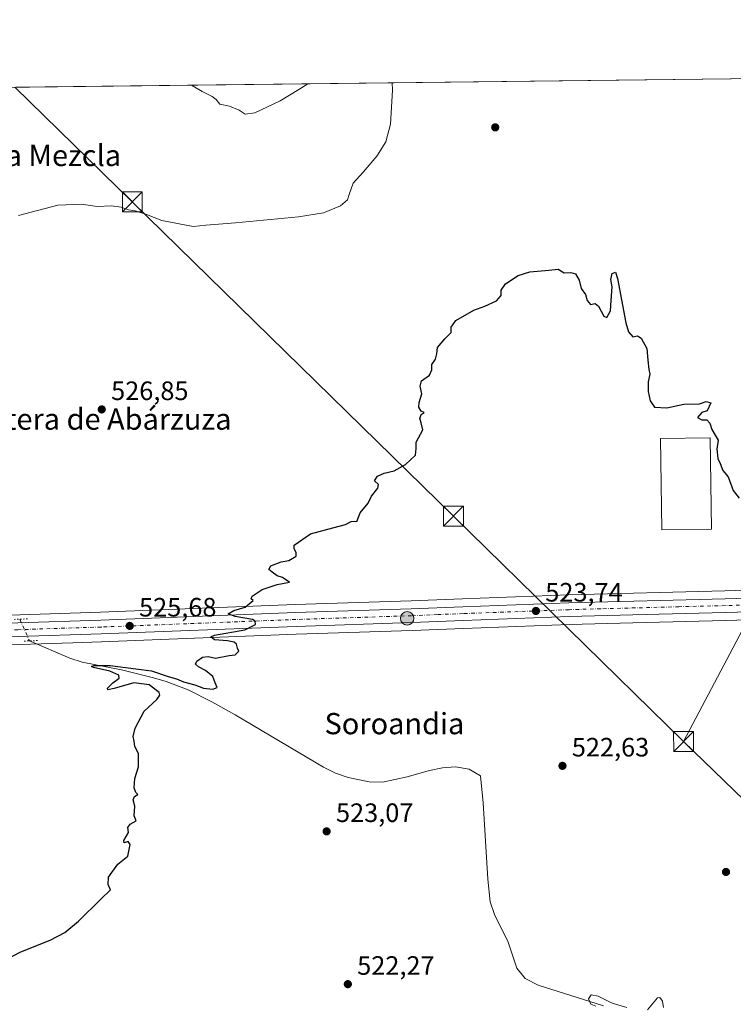
# Model space of a CAD drawing. Units: metres. Extents: x 580160 to 583618, y 4728897 to 4731250.
# Drawn here: x 581423 to 581691, y 4730879 to 4731250 of the extents above; entities that cross this region are included whole.
import ezdxf
from ezdxf.enums import TextEntityAlignment as Align

# ---------------------------------------------------------------- set-up
doc = ezdxf.new("R2010")
doc.units = ezdxf.units.M
doc.header["$MEASUREMENT"] = 0
doc.linetypes.add('DGN Style 4', pattern=[2.6384748266838614, 1.318413404963828, -0.6592067024819142, 0.001648016756204785, -0.6592067024819142])
doc.linetypes.add('DGN Style 5', pattern=[1.1536117293433497, 0.4944050268614355, -0.6592067024819142])
for name, color, linetype, lineweight in [('Carretera de calzada única Cxs', 7, 'Continuous', 13), ('Carretera de calzada única eje', 7, 'DGN Style 4', 0), ('Comarca CxS', 21, 'Continuous', 0), ('Comunidad Autónoma CxS', 142, 'Continuous', 0), ('Corriente natural lineal', 142, 'Continuous', 13), ('Corriente natural lineal oculto', 9, 'DGN Style 4', 13), ('Cultivos herbáceos CxS', 92, 'Continuous', 0), ('Curva de nivel maestra', 30, 'Continuous', 30), ('Curva de nivel normal', 30, 'Continuous', 0), ('Edificación industrial Cxs', 135, 'Continuous', 13), ('Entidad de ámbito territorial CxS', 92, 'Continuous', 0), ('Estanque Cxs', 5, 'Continuous', 0), ('Municipio CxS', 4, 'Continuous', 0), ('Núcleo urbano CxS', 7, 'Continuous', 0), ('Pastizal CxS', 92, 'Continuous', 0), ('Provincia CxS', 1, 'Continuous', 0), ('Puente lineal', 2, 'DGN Style 5', 0), ('Punto de cota en terreno', 7, 'Continuous', 0), ('Punto kilométrico de carretera', 7, 'Continuous', 0), ('Rótulo de punto de cota en terreno', 7, 'Continuous', 0), ('Tendido', 6, 'Continuous', 0), ('Texto cartográfico', 7, 'Continuous', 0), ('Torre de tendido puntual', 7, 'Continuous', 0)]:
    doc.layers.add(name, color=color, linetype=linetype, lineweight=lineweight)
doc.styles.add('Style-Arial', font='txt')

# ---------------------------------------------------------------- blocks, each defined once
blk = doc.blocks.new('*U14')
at = {"layer": 'Cultivos herbáceos CxS', "color": 92, "linetype": 'Continuous', "lineweight": 0}
for points in [[(581720.6722999997, 4731036.113100001, 525.0780999999988), (581688.2478999998, 4731035.178900001, 523.960699999996), (581629.3261000002, 4731033.648499999, 523.5725999999995), (581589.3239000002, 4731032.1779, 524.0011999999988), (581569.9600999998, 4731031.3881, 524.2526999999973), (581526.3328999998, 4731029.9681, 524.6619000000064), (581452.9644999999, 4731027.108300001, 526.0265999999974), (581418.8333000002, 4731026.0351, 526.0032000000066)], [(581055.8185000002, 4731220.615300001, 552.8325000000041), (581787.3130999999, 4731229.270400001, 534.0142000000051)]]:
    blk.add_polyline3d(points, dxfattribs=at)
blk = doc.blocks.new('5PATER')
at = {"layer": 'Pastizal CxS', "linetype": 'Continuous', "lineweight": 0}
h = blk.add_hatch(color=51, dxfattribs=at)
edge = h.paths.add_edge_path()
edge.add_ellipse((0, 0), major_axis=(-0.1095731443231308, -0.1110710700762829), ratio=0.9994222409660322, start_angle=0, end_angle=360)
blk = doc.blocks.new('5HITCA')
at = {"layer": 'Punto kilométrico de carretera', "linetype": 'Continuous', "lineweight": 0}
h = blk.add_hatch(color=1, dxfattribs=at)
edge = h.paths.add_edge_path()
edge.add_arc((0, 0), 0.2558578010358639, 0, 360)
at = {"layer": 'Punto kilométrico de carretera', "color": 7, "linetype": 'Continuous', "lineweight": 0}
blk.add_circle((0, 0), 0.2558578010358639, dxfattribs=at)
blk = doc.blocks.new('5TTEND')
at = {"layer": 'Estanque Cxs', "color": 7, "linetype": 'Continuous', "lineweight": 0}
for p, q in [((-0.375, 0.3754), (0.375, -0.3746)), ((0.3720000000000001, 0.3784000000000001), (-0.3720000000000001, -0.3776))]:
    blk.add_line(p, q, dxfattribs=at)
at = {"layer": 'Estanque Cxs', "color": 7, "linetype": 'Continuous', "lineweight": 0, "flags": 128}
blk.add_lwpolyline([(-0.375, -0.3746), (0.375, -0.3746), (0.375, 0.3754), (-0.375, 0.3754), (-0.3720000000000001, -0.3776)], dxfattribs=at)

msp = doc.modelspace()

# ---------------------------------------------------------------- linework, layer by layer
at = {"layer": 'Carretera de calzada única Cxs', "color": 7, "linetype": 'Continuous', "lineweight": 13}
for points in [[(581119.8400999998, 4731013.4001, 532.0154999999941), (581141.3300999999, 4731014.170100001, 531.4559000000008), (581191.2801000001, 4731016.0001, 530.3879000000015), (581390.4200999998, 4731022.140100001, 526.7307000000001), (581453.0701000001, 4731024.110099999, 525.8717000000033), (581526.4401000004, 4731026.970100001, 524.7007000000012), (581570.0701000001, 4731028.390100001, 524.2345000000059), (581589.4401000004, 4731029.1801, 523.9562000000005), (581629.4200999998, 4731030.6501, 523.6318000000028), (581688.3300999999, 4731032.1801, 523.9208000000071), (581742.8201000001, 4731033.7501, 526.320000000007), (581777.8000999996, 4731034.2601, 527.4051999999938), (581794.5800999999, 4731035.270099999, 528.1095999999961), (581797.0900999998, 4731035.460100001, 528.1823000000004), (581812.7301000003, 4731036.5801, 528.1732000000047), (581824.5301000001, 4731038.380100001, 528.7189999999973), (581836.5716000004, 4731040.863299999, 528.9149000000034)], [(581390.4200999998, 4731022.140100001, 526.7307000000001), (581453.0701000001, 4731024.110099999, 525.8717000000033), (581526.4401000004, 4731026.970100001, 524.7007000000012), (581570.0701000001, 4731028.390100001, 524.2345000000059), (581589.4401000004, 4731029.1801, 523.9562000000005), (581629.4200999998, 4731030.6501, 523.6318000000028), (581688.3300999999, 4731032.1801, 523.9208000000071), (581742.8201000001, 4731033.7501, 526.320000000007)], [(581752.8201000001, 4731028.690099999, 526.2019), (581742.9401000004, 4731028.540100001, 526.0803000000016), (581688.4801000003, 4731026.9801, 524.0084000000061), (581653.4801000003, 4731026.130100001, 523.5155999999988), (581629.5800999999, 4731025.4301, 523.5665000000008), (581589.6401000004, 4731023.9801, 523.8448000000062), (581570.2600999996, 4731023.1801, 524.1098000000056), (581526.6201, 4731021.7601, 524.6720999999961), (581453.2600999996, 4731018.920100001, 525.7341000000015), (581390.5800999999, 4731016.9301, 526.6747000000032), (581304.0500999996, 4731014.2601, 528.1965999999958), (581300.7600999996, 4731014.1601, 528.2295000000013), (581191.4600999998, 4731010.790100001, 531.4217999999964), (581141.5301000001, 4731008.970100001, 532.295100000003), (581026.8701, 4731004.8301, 533.925700000007), (580971.1401000004, 4731003.140100001, 534.8954999999987), (580936.1901000004, 4731001.970100001, 535.7459999999992), (580911.9301000005, 4731001.280099999, 536.4079000000056)], [(581742.9401000004, 4731028.540100001, 526.0803000000016), (581688.4801000003, 4731026.9801, 524.0084000000061), (581653.4801000003, 4731026.130100001, 523.5155999999988), (581629.5800999999, 4731025.4301, 523.5665000000008), (581589.6401000004, 4731023.9801, 523.8448000000062), (581570.2600999996, 4731023.1801, 524.1098000000056), (581526.6201, 4731021.7601, 524.6720999999961), (581453.2600999996, 4731018.920100001, 525.7341000000015), (581390.5800999999, 4731016.9301, 526.6747000000032)]]:
    msp.add_polyline3d(points, dxfattribs=at)
at = {"layer": 'Carretera de calzada única eje', "color": 7, "linetype": 'DGN Style 4', "lineweight": 0}
msp.add_polyline3d([(581755.2653000001, 4731031.319700001, 526.374299999996), (581742.8901000004, 4731031.140100001, 526.0822000000044), (581715.6401000004, 4731030.350099999, 525.0051999999996), (581688.4101, 4731029.5801, 523.9850000000006), (581670.9101, 4731029.1601, 523.6561999999976), (581641.4600999998, 4731028.390100001, 523.6149000000005), (581629.5000999998, 4731028.040100001, 523.656799999997), (581589.5500999996, 4731026.5801, 523.9192999999941), (581579.8501000004, 4731026.1801, 524.0583000000044), (581570.1601, 4731025.770099999, 524.1812999999966), (581548.3300999999, 4731025.0701, 524.4012999999978), (581526.5301000001, 4731024.350099999, 524.7102000000014), (581453.1601, 4731021.5101, 525.7973999999958), (581421.8201000001, 4731020.5101, 528.574299999993), (581390.5100999996, 4731019.520099999, 526.7103999999963), (581290.9401000004, 4731016.460100001, 528.4795000000013), (581191.3701, 4731013.390100001, 530.7302999999956), (581141.4200999998, 4731011.5701, 531.6585999999952), (581118.6737000003, 4731010.7487, 532.1606000000029)], dxfattribs=at)
at = {"layer": 'Comarca CxS', "color": 21, "linetype": 'Continuous', "lineweight": 0, "flags": 128}
msp.add_lwpolyline([(580463.6400508146, 4728899.922702059), (580186.3100006063, 4728896.639982677), (580181.8813876151, 4729278.774277269), (580159.5000006076, 4731210.00998265), (581373.1912375339, 4731224.370455559), (582620.9808599808, 4731239.13438276), (583139.3225914361, 4731245.267435521), (583570.5700006315, 4731250.369982651), (583578.5818957028, 4730587.485957551), (583598.5300006313, 4728937.029982674), (583150.5573468851, 4728931.727389208), (581190.9323574861, 4728908.531565575)], close=True, dxfattribs=at)
at = {"layer": 'Comunidad Autónoma CxS', "color": 142, "linetype": 'Continuous', "lineweight": 0, "flags": 128}
msp.add_lwpolyline([(580463.6400508146, 4728899.922702059), (580186.3100006063, 4728896.639982677), (580181.8813876151, 4729278.774277269), (580159.5000006076, 4731210.00998265), (581373.1912375339, 4731224.370455559), (582620.9808599808, 4731239.13438276), (583139.3225914361, 4731245.267435521), (583570.5700006315, 4731250.369982651), (583578.5818957028, 4730587.485957551), (583598.5300006313, 4728937.029982674), (583150.5573468851, 4728931.727389208), (581190.9323574861, 4728908.531565575)], close=True, dxfattribs=at)
at = {"layer": 'Corriente natural lineal', "color": 142, "linetype": 'Continuous', "lineweight": 13}
msp.add_polyline3d([(581426.2100999998, 4731016.290100001, 526.096000000005), (581441.3701, 4731009.840100001, 525.7605999999942), (581446.0900999998, 4731008.2401, 525.626099999994), (581460.8701, 4731005.390100001, 525.3418999999994), (581472.8901000004, 4731002.3301, 524.6438999999956), (581477.7001, 4731000.950099999, 524.8937000000005), (581486.0000999998, 4730997.800100001, 524.6569000000018), (581494.9600999998, 4730993.270099999, 524.585699999996), (581503.6601, 4730988.370100001, 524.4618000000046), (581537.0100999996, 4730968.670100001, 523.5439999999944), (581541.5401, 4730966.4901, 523.537599999996), (581546.2801000001, 4730964.850099999, 523.5592000000033), (581554.2100999998, 4730963.210100001, 523.3938999999956), (581559.2200999996, 4730963.110099999, 523.2228000000032), (581568.5401, 4730965.090100001, 523.1508999999933), (581576.9401000004, 4730967.5001, 522.841499999995), (581581.8800999997, 4730968.4101, 522.4640999999974), (581586.6601, 4730968.8101, 522.4480999999942), (581591.8400999998, 4730967.9901, 522.4707000000053), (581596.1601, 4730965.380100001, 522.6750999999931), (581597.1901000004, 4730955.270099999, 522.3396999999968), (581598.8701, 4730926.4901, 521.680600000007), (581599.8400999998, 4730917.9001, 521.460699999996), (581601.4001000002, 4730913.1601, 521.4076999999961), (581606.5201000003, 4730902.7401, 521.1834999999992), (581609.8501000004, 4730892.9901, 521.1284000000014), (581612.9101, 4730889.120100001, 521.0026999999973), (581617.8400999998, 4730886.5801, 520.8524999999936), (581642.4501, 4730878.7601, 520.0371000000014)], dxfattribs=at)
at = {"layer": 'Corriente natural lineal oculto', "color": 9, "linetype": 'DGN Style 4', "lineweight": 13, "extrusion": (-0.008372573720130852, 0.01853280506971596, 0.9997931961888663), "elevation": 83336.95608053774, "flags": 128}
msp.add_lwpolyline([(-2477651.101310687, -4071233.844311367), (-2477651.101310687, -4071224.855456277)], dxfattribs=at)
at = {"layer": 'Cultivos herbáceos CxS', "color": 92, "linetype": 'Continuous', "lineweight": 0, "extrusion": (-0.005316856319213203, -6.290852450861342e-05, 0.9999858634407782), "elevation": -2856.907553192015, "flags": 128}
msp.add_lwpolyline([(581340.3200134605, 4731223.87493803), (581781.9289571651, 4731229.099938042)], dxfattribs=at)
at = {"layer": 'Cultivos herbáceos CxS', "color": 92, "linetype": 'Continuous', "lineweight": 0}
for points in [[(581720.6722999997, 4731036.113100001, 525.0780999999988), (581688.2478999998, 4731035.178900001, 523.960699999996), (581629.3261000002, 4731033.648499999, 523.5725999999995), (581589.3239000002, 4731032.1779, 524.0011999999988), (581569.9600999998, 4731031.3881, 524.2526999999973), (581526.3328999998, 4731029.9681, 524.6619000000064), (581452.9644999999, 4731027.108300001, 526.0265999999974), (581418.8333000002, 4731026.0351, 526.0032000000066)], [(581721.3595000004, 4731024.920700001, 524.9597999999969), (581688.5595000006, 4731023.981100001, 523.8089000000036), (581653.5604999998, 4731023.131100001, 523.3720999999932), (581629.6785000004, 4731022.431700001, 523.4762000000047), (581589.7562999995, 4731020.9823, 523.8142999999982), (581570.3706999999, 4731020.1821, 524.0152999999991), (581526.7269000001, 4731018.7621, 524.5051999999996), (581453.3657000001, 4731015.921900001, 525.7143000000069), (581442.5097000003, 4731015.577299999, 525.8084999999992), (581390.6738999998, 4731013.931500001, 526.5795999999973), (581304.1365, 4731011.261700001, 528.1442999999999), (581300.8463000003, 4731011.151699999, 528.1695000000036), (581284.7777000006, 4731010.6577, 528.4124000000012)], [(581390.6738999998, 4731013.931500001, 526.5795999999973), (581442.5097000003, 4731015.577299999, 525.8084999999992), (581453.3657000001, 4731015.921900001, 525.7143000000069), (581526.7269000001, 4731018.7621, 524.5051999999996), (581570.3706999999, 4731020.1821, 524.0152999999991), (581589.7562999995, 4731020.9823, 523.8142999999982), (581629.6785000004, 4731022.431700001, 523.4762000000047), (581653.5604999998, 4731023.131100001, 523.3720999999932), (581688.5595000006, 4731023.981100001, 523.8089000000036), (581721.3595000004, 4731024.920700001, 524.9597999999969)]]:
    msp.add_polyline3d(points, dxfattribs=at)
at = {"layer": 'Curva de nivel maestra', "color": 30, "linetype": 'Continuous', "lineweight": 30, "elevation": 525, "flags": 128}
msp.add_lwpolyline([(581413.8399999999, 4730894.440099999), (581422.9400000004, 4730899.120100001), (581434.0099999999, 4730903.5601), (581439.5499999998, 4730906.370100001), (581444.6900000004, 4730910.720100001), (581453.0999999996, 4730918.970100001), (581456.6900000004, 4730922.4801), (581455.8200000003, 4730924.4801), (581455.9600000001, 4730927.220100001), (581459.54, 4730932.110099999), (581463.25, 4730935.220100001), (581464.1399999997, 4730939.5601), (581463.3499999996, 4730940.720100001), (581461.8300000001, 4730940.2501), (581461.79, 4730941.0701), (581463.54, 4730944.050100001), (581463.29, 4730945.9101), (581464.1200000001, 4730947.280099999), (581466.4400000004, 4730948.5101), (581465.5800000001, 4730950.370100001), (581465.9000000004, 4730954.040100001), (581465.2800000003, 4730956.360099999), (581465.7800000003, 4730957.670100001), (581466.9699999997, 4730958.440099999), (581466.2199999997, 4730959.1501), (581465.6299999999, 4730960.9001), (581465.8799999999, 4730964.4801), (581467.2199999997, 4730968.8101), (581467.2199999997, 4730973.8101), (581465.9199999999, 4730976.520099999), (581465.6200000001, 4730978.550100001), (581465.2699999996, 4730980.200099999), (581466.04, 4730983.4001), (581469.4100000003, 4730989.8101), (581474.2000000002, 4730994.1501), (581475.3700000001, 4730995.890100001), (581475.0599999996, 4730996.780099999), (581471.2599999999, 4730999.780099999), (581465.5, 4731000.420100001), (581458.1500000004, 4730998.3201), (581455.7000000002, 4730997.880100001), (581455.6100000005, 4730998.460100001), (581457.5599999996, 4731000.420100001), (581460.0499999998, 4731002.2601), (581459.8600000005, 4731003.340100001), (581456.5300000003, 4731004.840100001), (581450.3399999999, 4731006.3101), (581449.5099999999, 4731006.630100001), (581450.4100000003, 4731007.030099999), (581456.5499999998, 4731006.9801), (581466.2199999997, 4731005.800100001), (581472.2000000002, 4731005.030099999), (581478.4800000004, 4731002.9001), (581481.5700000003, 4731002.030099999), (581484.2699999996, 4731000.840100001), (581488.5099999999, 4730999.7501), (581491.7800000003, 4730998.530099999), (581495.2199999997, 4730998.120100001), (581496.9299999997, 4730998.7301), (581496.0999999996, 4731000.530099999), (581495.2599999999, 4731002.8201), (581492.5099999999, 4731005.110099999), (581489.8700000001, 4731006.460100001), (581488.7800000003, 4731007.5101), (581489.2000000002, 4731008.6501), (581491.4199999999, 4731010.1801), (581493.5499999998, 4731010.390100001), (581496.3499999996, 4731009.780099999), (581501.4299999997, 4731010.8201), (581503.7100000001, 4731010.9801), (581505.1299999999, 4731012.4101), (581504.6200000001, 4731013.5601), (581504.1900000004, 4731015.020099999), (581503.3099999996, 4731015.8201), (581500.7699999996, 4731016.270099999), (581495.9400000004, 4731016.710100001), (581494.5, 4731017.780099999), (581495.9000000004, 4731018.460100001), (581507.2999999998, 4731020.4801), (581511.3200000003, 4731022.4801), (581511.25, 4731023.7601), (581510.2400000002, 4731024.3201), (581503.7300000004, 4731025.4901), (581501.1200000001, 4731026.520099999), (581503.1600000003, 4731027.6801), (581507.4500000002, 4731029.050100001), (581510.54, 4731031.4801), (581509.75, 4731032.140100001), (581510.1600000003, 4731033.190099999), (581513.8700000001, 4731035.640100001), (581519.54, 4731037.590100001), (581524.2100000001, 4731038.370100001), (581523.54, 4731038.8101), (581521.54, 4731040.1501), (581519.54, 4731040.8101), (581517.6200000001, 4731042.2301), (581516.3200000003, 4731043.1501), (581517.0999999996, 4731044.5601), (581520.9900000002, 4731046.090100001), (581523.8700000001, 4731046.590100001), (581526.7100000001, 4731048.2601), (581526.6600000003, 4731049.600099999), (581525.9800000004, 4731050.920100001), (581525.9000000004, 4731052.3201), (581532.0199999996, 4731056.630100001), (581540.54, 4731058.860099999), (581545.2100000001, 4731060.140100001), (581547.3799999999, 4731061.2601), (581548.5899999999, 4731061.360099999), (581549.4900000002, 4731061.3201), (581550.8099999996, 4731064.4801), (581553.7999999998, 4731068.1501), (581555.0199999996, 4731070.8101), (581557.4600000001, 4731073.9001), (581557.6600000003, 4731075.1801), (581556.25, 4731076.5701), (581557.3300000001, 4731078.3301), (581559.8200000003, 4731079.5001), (581563.5999999996, 4731080.4301), (581567.9199999999, 4731082.7601), (581571.6100000005, 4731086.220100001), (581571.8700000001, 4731088.7601), (581571.8499999996, 4731091.220100001), (581574.4299999997, 4731095.8101), (581573.8200000003, 4731098.4301), (581573.3300000001, 4731100.140100001), (581573.8200000003, 4731101.540100001), (581574.8700000001, 4731102.340100001), (581573.7400000002, 4731102.8101), (581572.8799999999, 4731104.340100001), (581573.0199999996, 4731106.090100001), (581574.0099999999, 4731109.340100001), (581573.4199999999, 4731112.2601), (581573.9199999999, 4731114.2501), (581576.9000000004, 4731116.420100001), (581577.8600000005, 4731118.4801), (581577.8200000003, 4731120.4801), (581579.2300000004, 4731122.4801), (581579.7300000004, 4731124.4801), (581579.9199999999, 4731126.8101), (581582.75, 4731130.1501), (581585.1299999999, 4731132.4801), (581585.1200000001, 4731134.4801), (581586.8399999999, 4731137.020099999), (581593.5999999996, 4731140.9101), (581597.7100000001, 4731142.4301), (581602.1799999997, 4731144.420100001), (581603.9800000004, 4731146.4801), (581603.8799999999, 4731148.4801), (581605.5599999996, 4731150.8101), (581610.3099999996, 4731153.970100001), (581614.6799999997, 4731155.370100001), (581621.8700000001, 4731156.030099999), (581625.4600000001, 4731156.300100001), (581627.6900000004, 4731155.020099999), (581630.2100000001, 4731155.1501), (581631.9800000004, 4731154.590100001), (581633.3200000003, 4731152.2601), (581634.1200000001, 4731149.0601), (581635.6799999997, 4731146.870100001), (581636.3099999996, 4731144.5701), (581637.6299999999, 4731143.030099999), (581639.3399999999, 4731143.470100001), (581640.6200000001, 4731142.440099999), (581642.5800000001, 4731138.700099999), (581643.7699999996, 4731138.110099999), (581645.1399999997, 4731140.600099999), (581645.3399999999, 4731144.530099999), (581645.7100000001, 4731149.7401), (581645.2300000004, 4731152.5001), (581645.7800000003, 4731154.7301), (581646.9600000001, 4731155.190099999), (581647.8099999996, 4731152.840100001), (581650.9500000002, 4731136.0801), (581651.8899999997, 4731132.7601), (581653.4800000004, 4731130.9101), (581655.3200000003, 4731131.2401), (581656.6299999999, 4731130.4001), (581658.8300000001, 4731126.440099999), (581659.2400000002, 4731122.120100001), (581659.5800000001, 4731118.5701), (581659.8799999999, 4731116.7501), (581659.3200000003, 4731113.920100001), (581659.3600000005, 4731110.220100001), (581660.0800000001, 4731106.710100001), (581661.7199999997, 4731104.380100001), (581666.3200000003, 4731104.110099999), (581672.7800000003, 4731105.5001), (581678.6299999999, 4731105.5701), (581681.2000000002, 4731106.440099999), (581682.9000000004, 4731105.950099999), (581681.5700000003, 4731103.0001), (581679.4699999997, 4731102.3301), (581677.9199999999, 4731100.420100001), (581679.4699999997, 4731099.5601), (581681.4100000003, 4731099.530099999), (581682.5999999996, 4731098.290100001), (581683.2599999999, 4731096.0001), (581684.5700000003, 4731093.7501), (581685.6500000004, 4731091.9801), (581685.1399999997, 4731088.4801), (581685.5899999999, 4731084.9901), (581686.5, 4731083.110099999), (581687.4500000002, 4731080.4901), (581689.4199999999, 4731078.120100001), (581691.3399999999, 4731072.950099999), (581693.54, 4731070.0701)], dxfattribs=at)
at = {"layer": 'Curva de nivel normal', "color": 30, "linetype": 'Continuous', "lineweight": 0, "flags": 128}
for points, elevation in [([(581422, 4731176.600099999), (581436.8700000001, 4731180.460100001), (581445.7699999996, 4731180.870100001), (581451.6399999997, 4731179.940099999), (581457.0700000003, 4731180.1801), (581460.79, 4731179.7301), (581463.4600000001, 4731178.780099999), (581466.0599999996, 4731178.340100001), (581470.2999999998, 4731176.9001), (581476.04, 4731174.640100001), (581487.8099999996, 4731172.4101), (581492.6900000004, 4731173.0001), (581503.7999999998, 4731173.7601), (581527.5700000003, 4731176.0601), (581537, 4731177.6501), (581543.3899999997, 4731180.270099999), (581546, 4731182.4801), (581546.6100000005, 4731184.4801), (581548.1399999997, 4731188.8101), (581551.9800000004, 4731192.9301), (581557.0999999996, 4731198.940099999), (581560.4299999997, 4731204.380100001), (581562.2100000001, 4731210.9901), (581562.9900000002, 4731223.7601), (581562.9099000003, 4731226.615300001)], 530), ([(581531.0466999998, 4731226.2382), (581527.7100000001, 4731224.0601), (581520.6100000005, 4731219.8101), (581511.1399999997, 4731215.3301), (581507.5199999996, 4731214.7501), (581505.2100000001, 4731216.2501), (581501.5, 4731217.800100001), (581497.8799999999, 4731218.5601), (581496.5300000003, 4731220.2401), (581495.0599999996, 4731221.4301), (581491.2199999997, 4731223.2501), (581487.2819999997, 4731225.720600001)], 535), ([(581651.29, 4730878.120100001), (581645.6900000004, 4730879.800100001), (581640.5300000003, 4730882.420100001), (581637.7800000003, 4730882.940099999), (581636.8600000005, 4730881.370100001), (581637.75, 4730879.4001), (581639.5999999996, 4730878.6501)], 519.9999999999999), ([(581665.0599999996, 4730878.110099999), (581664.6699999999, 4730880.520099999), (581663.7599999999, 4730881.920100001), (581662.7699999996, 4730881.7401), (581659, 4730877.300100001)], 519.9999999999999)]:
    msp.add_lwpolyline(points, dxfattribs=dict(at, elevation=elevation))
at = {"layer": 'Edificación industrial Cxs', "color": 135, "linetype": 'Continuous', "lineweight": 13}
msp.add_polyline3d([(581683.2089999998, 4731058.379899999, 526.8654999999999), (581664.4543000003, 4731058.108100001, 527.7869000000064), (581663.9559000004, 4731092.4968, 527.0813000000053), (581682.7105999999, 4731092.7686, 526.3718999999984), (581683.2089999998, 4731058.379899999, 526.8654999999999)], dxfattribs=at)
msp.add_3dface([(581683.2089999998, 4731058.379899999, 527.7869000000064), (581664.4543000003, 4731058.108100001, 527.7869000000064), (581663.9559000004, 4731092.4968, 527.7869000000064), (581682.7105999999, 4731092.7686, 527.7869000000064)], dxfattribs=at)
at = {"layer": 'Entidad de ámbito territorial CxS', "color": 92, "linetype": 'Continuous', "lineweight": 0, "flags": 128}
msp.add_lwpolyline([(581373.1912375339, 4731224.370455559), (582620.9808599808, 4731239.13438276)], dxfattribs=at)
at = {"layer": 'Municipio CxS', "color": 4, "linetype": 'Continuous', "lineweight": 0, "flags": 128}
msp.add_lwpolyline([(581373.1912375339, 4731224.370455559), (582620.9808599808, 4731239.13438276), (583139.3225914361, 4731245.267435521), (583570.5700006315, 4731250.369982651), (583578.5818957028, 4730587.485957551), (583598.5300006313, 4728937.029982674), (583150.5573468851, 4728931.727389208), (581190.9323574861, 4728908.531565575)], dxfattribs=at)
at = {"layer": 'Núcleo urbano CxS', "color": 7, "linetype": 'Continuous', "lineweight": 0}
for points in [[(581418.8333000002, 4731026.0351, 526.0032000000066), (581452.9644999999, 4731027.108300001, 526.0265999999974), (581526.3328999998, 4731029.9681, 524.6619000000064), (581569.9600999998, 4731031.3881, 524.2526999999973), (581589.3239000002, 4731032.1779, 524.0011999999988), (581629.3261000002, 4731033.648499999, 523.5725999999995), (581688.2478999998, 4731035.178900001, 523.960699999996), (581720.6722999997, 4731036.113100001, 525.0780999999988), (581721.3595000004, 4731024.920700001, 524.9597999999969), (581688.5595000006, 4731023.981100001, 523.8089000000036), (581653.5604999998, 4731023.131100001, 523.3720999999932), (581629.6785000004, 4731022.431700001, 523.4762000000047), (581589.7562999995, 4731020.9823, 523.8142999999982), (581570.3706999999, 4731020.1821, 524.0152999999991), (581526.7269000001, 4731018.7621, 524.5051999999996), (581453.3657000001, 4731015.921900001, 525.7143000000069), (581442.5097000003, 4731015.577299999, 525.8084999999992), (581390.6738999998, 4731013.931500001, 526.5795999999973)], [(581720.6722999997, 4731036.113100001, 525.0780999999988), (581688.2478999998, 4731035.178900001, 523.960699999996), (581629.3261000002, 4731033.648499999, 523.5725999999995), (581589.3239000002, 4731032.1779, 524.0011999999988), (581569.9600999998, 4731031.3881, 524.2526999999973), (581526.3328999998, 4731029.9681, 524.6619000000064), (581452.9644999999, 4731027.108300001, 526.0265999999974), (581418.8333000002, 4731026.0351, 526.0032000000066)], [(581721.3595000004, 4731024.920700001, 524.9597999999969), (581688.5595000006, 4731023.981100001, 523.8089000000036), (581653.5604999998, 4731023.131100001, 523.3720999999932), (581629.6785000004, 4731022.431700001, 523.4762000000047), (581589.7562999995, 4731020.9823, 523.8142999999982), (581570.3706999999, 4731020.1821, 524.0152999999991), (581526.7269000001, 4731018.7621, 524.5051999999996), (581453.3657000001, 4731015.921900001, 525.7143000000069), (581442.5097000003, 4731015.577299999, 525.8084999999992), (581390.6738999998, 4731013.931500001, 526.5795999999973), (581304.1365, 4731011.261700001, 528.1442999999999), (581300.8463000003, 4731011.151699999, 528.1695000000036), (581284.7777000006, 4731010.6577, 528.4124000000012)]]:
    msp.add_polyline3d(points, dxfattribs=at)
at = {"layer": 'Provincia CxS', "color": 1, "linetype": 'Continuous', "lineweight": 0, "flags": 128}
msp.add_lwpolyline([(580463.6400508146, 4728899.922702059), (580186.3100006063, 4728896.639982677), (580181.8813876151, 4729278.774277269), (580159.5000006076, 4731210.00998265), (581373.1912375339, 4731224.370455559), (582620.9808599808, 4731239.13438276), (583139.3225914361, 4731245.267435521), (583570.5700006315, 4731250.369982651), (583578.5818957028, 4730587.485957551), (583598.5300006313, 4728937.029982674), (583150.5573468851, 4728931.727389208), (581190.9323574861, 4728908.531565575)], close=True, dxfattribs=at)
at = {"layer": 'Puente lineal', "color": 2, "linetype": 'DGN Style 5', "lineweight": 0, "extrusion": (0.04101712084596411, -0.9991580929812355, 0.0008372739149785632), "elevation": -4703192.675730458, "flags": 128}
msp.add_lwpolyline([(774989.2532994249, 4466.210809976162), (774986.2808767918, 4468.506210780734), (774984.1190030131, 4466.921010225098)], dxfattribs=at)
at = {"layer": 'Puente lineal', "color": 2, "linetype": 'DGN Style 5', "lineweight": 0, "extrusion": (-0.04231496727550894, 0.9990568214445142, 0.009742231246319953), "elevation": 4701956.208333814, "flags": 128}
msp.add_lwpolyline([(-781110.7523854352, -45281.8880188622), (-781107.6896252669, -45281.84761694486), (-781105.5981120567, -45282.72155841921)], dxfattribs=at)
at = {"layer": 'Tendido', "color": 6, "linetype": 'Continuous', "lineweight": 0, "extrusion": (0.8781335704564077, -0.4654622123660875, 0.1105728777628063), "elevation": -1691247.298841525, "flags": 128}
msp.add_lwpolyline([(4452480.094906048, 188688.4914321597), (4452565.012629396, 188689.7817443298), (4452681.053389532, 188699.5531624826)], dxfattribs=at)
at = {"layer": 'Tendido', "color": 6, "linetype": 'Continuous', "lineweight": 0, "extrusion": (0.6848619742131574, 0.6990175401459519, 0.2057633466999385), "elevation": 3705510.445433225, "flags": 128}
msp.add_lwpolyline([(2895092.702460581, -778596.8262315801), (2895259.984960712, -778598.1684527224), (2895424.749102348, -778593.3657841673)], dxfattribs=at)
at = {"layer": 'Tendido', "color": 6, "linetype": 'Continuous', "lineweight": 0}
msp.add_polyline3d([(581672.6399999997, 4730978.380000001, 525.3763000000035), (581585.9473000001, 4731063.283399999, 526.8600000000006), (581464.9336000001, 4731181.7161, 532.3206000000064), (581420.7049000004, 4731224.932600001, 531.9906999999948)], dxfattribs=at)

# ---------------------------------------------------------------- block references
at = {"layer": 'Cultivos herbáceos CxS', "color": 92, "linetype": 'Continuous', "lineweight": 0}
msp.add_blockref('*U14', (0, 0), dxfattribs=at)
at = {"layer": 'Punto de cota en terreno', "color": 7, "linetype": 'Continuous', "lineweight": 0, "xscale": 10, "yscale": 10, "zscale": 10}
for p in [(581601.6900000004, 4731209.800000001, 527.0200000000041), (581453.4299999997, 4731103.51, 526.8500000000058), (581617.0199999996, 4731027.58, 523.7400000000052), (581463.9699999997, 4731021.939999999, 525.679999999993), (581627.0199999996, 4730969.199999999, 522.6300000000047), (581538.1600000003, 4730944.51, 523.070000000007), (581688.6399999997, 4730929.220000001, 521.320000000007), (581546.1500000004, 4730886.930000001, 522.2700000000041)]:
    msp.add_blockref('5PATER', p, dxfattribs=at)
at = {"layer": 'Punto kilométrico de carretera', "color": 7, "linetype": 'Continuous', "lineweight": 0, "xscale": 10, "yscale": 10, "zscale": 10}
msp.add_blockref('5HITCA', (581568.5009000005, 4731024.793, 524.1765000000014), dxfattribs=at)
at = {"layer": 'Torre de tendido puntual', "color": 7, "linetype": 'Continuous', "lineweight": 0, "xscale": 10, "yscale": 10, "zscale": 10}
for p in [(581464.9336000001, 4731181.7161, 532.3206000000064), (581585.9473000001, 4731063.283399999, 526.8600000000006), (581672.6399999997, 4730978.380000001, 525.3763000000035)]:
    msp.add_blockref('5TTEND', p, dxfattribs=at)

# ---------------------------------------------------------------- texts
at = {"layer": 'Rótulo de punto de cota en terreno', "color": 7, "linetype": 'Continuous', "lineweight": 0, "style": 'Style-Arial'}
for s, p in [('526,85', (581456.9578, 4731107.037799999)), ('523,74', (581620.5477999998, 4731031.107799999)), ('525,68', (581467.4978, 4731025.467800001)), ('522,63', (581630.5477999998, 4730972.727800001)), ('523,07', (581541.6878000004, 4730948.037799999)), ('522,27', (581549.6777999997, 4730890.457800001))]:
    msp.add_text(s, height=7.000000000000002, dxfattribs=at).set_placement(p)
at = {"layer": 'Texto cartográfico', "color": 7, "linetype": 'Continuous', "lineweight": 0, "style": 'Style-Arial'}
for s, p in [('La Mezcla', (581436.0181634144, 4731199.220150001)), ('Carretera de Abárzuza', (581445.9394658536, 4731099.87015)), ('Soroandia', (581563.7144621949, 4730985.110149999))]:
    msp.add_text(s, height=8, dxfattribs=at).set_placement(p, align=Align.MIDDLE_CENTER)

doc.saveas('drawing.dxf')
